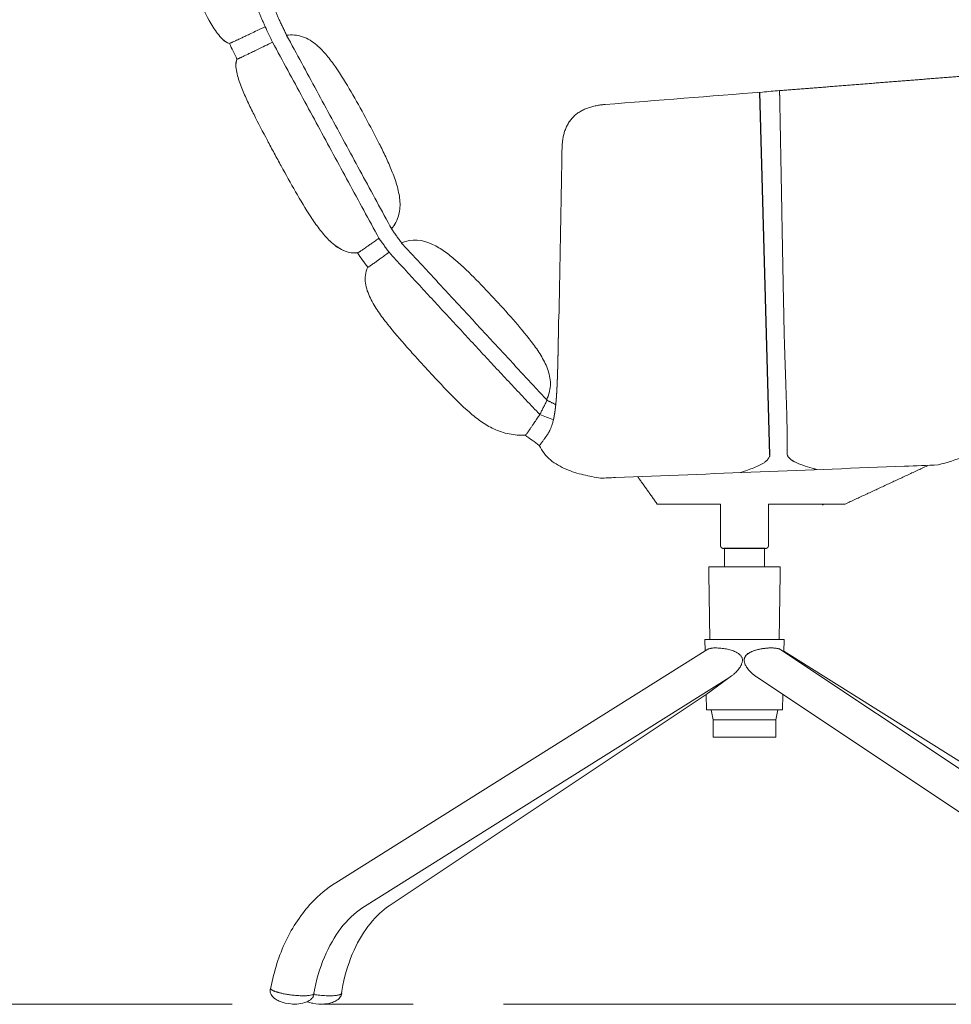
# Model space of a CAD drawing. Units: metres. Extents: x 695 to 2240, y -463 to 1013.
# Drawn here: x 1243 to 1309, y -343 to -274 of the extents above; entities that cross this region are included whole.
import ezdxf

# ---------------------------------------------------------------- set-up
doc = ezdxf.new("R2010")
doc.units = ezdxf.units.M
doc.linetypes.add('CENTER', pattern=[50.8, 31.75, -6.35, 6.35, -6.35])
doc.layers.add('Eksen_Addo', color=1, linetype='CENTER', lineweight=5)

# ---------------------------------------------------------------- blocks, each defined once
blk = doc.blocks.new('JOE LOUNGE FLAT BASE - HIGH BACK WITH BACK AND SEAT WINGS LEFT')
for p, q in [((1295.804, -304.122, -0.028), (1295.09, -278.666, -0.028)), ((1295.459, -310.691), (1292.574, -310.691))]:
    blk.add_line(p, q)
at = {"color": 0, "linetype": 'Continuous', "lineweight": 0, "extrusion": (0, 1, 0)}
for p, q in [((1292.324, -307.561), (1292.324, -310.441)), ((1295.709, -307.561), (1295.709, -310.441)), ((1292.616, -310.691), (1292.616, -311.961)), ((1295.416, -310.691), (1295.416, -311.961)), ((1291.506, -311.961), (1291.506, -312.461)), ((1296.526, -311.961), (1296.526, -312.461)), ((1291.574, -317.061), (1291.506, -312.461)), ((1296.526, -312.461), (1296.458, -317.061)), ((1291.254, -317.878), (1291.236, -317.061)), ((1296.796, -317.061), (1296.778, -317.924)), ((1291.453, -317.754), (1265.331, -334.136)), ((1296.577, -317.791), (1321.145, -334.17)), ((1296.779, -317.878), (1322.702, -334.136)), ((1292.919, -319.752), (1267.34, -335.795)), ((1292.919, -319.752), (1291.318, -320.924)), ((1294.868, -319.693), (1318.968, -335.761)), ((1291.318, -320.924), (1269.064, -335.761)), ((1291.341, -322.011), (1291.318, -320.924)), ((1296.714, -320.924), (1296.691, -322.011)), ((1291.826, -322.711), (1291.669, -322.011)), ((1296.364, -322.011), (1296.206, -322.711)), ((1291.826, -322.711), (1291.826, -323.911)), ((1296.206, -322.711), (1296.206, -323.911)), ((1260.75, -341.531), (1260.728, -341.626)), ((1263.811, -341.91), (1263.789, -342.006)), ((1265.742, -341.894), (1265.721, -341.989))]:
    blk.add_line(p, q, dxfattribs=at)
at = {"color": 0, "linetype": 'Continuous', "lineweight": 0}
for points, degree in [([(1261.361, -273.596, -0.028), (1260.586, -271.772, -0.028), (1259.81, -269.947, -0.028), (1259.035, -268.123, -0.028), (1258.26, -266.298, -0.028), (1257.485, -264.474, -0.028), (1256.71, -262.65, -0.028), (1255.934, -260.825, -0.028), (1255.159, -259.001, -0.028)], 8), ([(1254.092, -259.276, -0.028), (1254.923, -261.257, -0.028), (1255.699, -263.084, -0.028), (1256.475, -264.91, -0.028), (1257.251, -266.737, -0.028), (1258.028, -268.563, -0.028), (1258.804, -270.389, -0.028), (1259.58, -272.216, -0.028), (1260.369, -274.07, -0.028)], 8), ([(1260.369, -274.07, -0.028), (1259.131, -274.66, -0.028), (1258.511, -274.955, -0.028), (1258.198, -275.103, -0.028), (1258.038, -275.177, -0.028), (1257.952, -275.214, -0.028), (1257.903, -275.232, -0.028), (1257.873, -275.241, -0.028), (1257.862, -275.242, -0.028)], 8), ([(1260.369, -274.07, -0.028), (1260.543, -274.432, -0.028), (1260.718, -274.795, -0.028), (1260.893, -275.157, -0.028)], 3), ([(1260.369, -274.07, -0.028), (1260.543, -274.432, -0.028), (1260.718, -274.795, -0.028), (1260.893, -275.157, -0.028)], 3), ([(1261.881, -274.676, -0.028), (1261.361, -273.596, -0.028)], 1), ([(1261.881, -274.676, -0.028), (1261.361, -273.596, -0.028)], 1), ([(1257.394, -274.96, -0.028), (1257.253, -274.829, -0.028), (1257.128, -274.678, -0.028), (1257.032, -274.551, -0.028)], 3), ([(1257.394, -274.96, -0.028), (1257.253, -274.829, -0.028), (1257.128, -274.678, -0.028), (1257.032, -274.551, -0.028)], 3), ([(1257.862, -275.242, -0.028), (1257.686, -275.197, -0.028), (1257.525, -275.08, -0.028), (1257.394, -274.96, -0.028)], 3), ([(1257.862, -275.242, -0.028), (1257.686, -275.197, -0.028), (1257.525, -275.08, -0.028), (1257.394, -274.96, -0.028)], 3), ([(1257.862, -275.242, -0.028), (1257.695, -275.199, -0.028), (1257.536, -275.09, -0.028), (1257.394, -274.96, -0.028)], 3), ([(1257.862, -275.242, -0.028), (1257.686, -275.197, -0.028), (1257.525, -275.08, -0.028), (1257.394, -274.96, -0.028)], 3), ([(1257.862, -275.242, -0.028), (1257.686, -275.197, -0.028), (1257.525, -275.08, -0.028), (1257.394, -274.96, -0.028)], 3), ([(1257.862, -275.242, -0.028), (1257.695, -275.199, -0.028), (1257.536, -275.09, -0.028), (1257.394, -274.96, -0.028)], 3), ([(1258.394, -276.344, -0.028), (1258.216, -275.977, -0.028), (1258.039, -275.609, -0.028), (1257.862, -275.242, -0.028)], 3), ([(1260.893, -275.157, -0.028), (1259.669, -275.75, -0.028), (1259.05, -276.049, -0.028), (1258.736, -276.2, -0.028), (1258.573, -276.276, -0.028), (1258.486, -276.315, -0.028), (1258.436, -276.334, -0.028), (1258.406, -276.344, -0.028), (1258.394, -276.344, -0.028)], 8), ([(1258.404, -277.385, -0.028), (1258.33, -277.082, -0.028), (1258.256, -276.648, -0.028), (1258.394, -276.344, -0.028)], 3), ([(1258.404, -277.385, -0.028), (1258.33, -277.082, -0.028), (1258.256, -276.648, -0.028), (1258.394, -276.344, -0.028)], 3), ([(1258.404, -277.385, -0.028), (1258.33, -277.082, -0.028), (1258.256, -276.648, -0.028), (1258.394, -276.344, -0.028)], 3), ([(1258.404, -277.385, -0.028), (1258.33, -277.082, -0.028), (1258.256, -276.648, -0.028), (1258.394, -276.344, -0.028)], 3), ([(1309.451, -277.53, -0.028), (1307.829, -277.658, -0.028), (1306.207, -277.786, -0.028), (1304.585, -277.915, -0.028), (1302.962, -278.043, -0.028), (1301.34, -278.171, -0.028), (1299.718, -278.3, -0.028), (1298.096, -278.428, -0.028), (1296.474, -278.556, -0.028)], 8), ([(1295.278, -278.651, -0.028), (1291.597, -278.942, -0.028), (1287.915, -279.234, -0.028), (1284.234, -279.525, -0.028)], 3), ([(1296.474, -278.556, -0.028), (1296.076, -278.588, -0.028), (1295.677, -278.619, -0.028), (1295.278, -278.651, -0.028)], 3), ([(1296.474, -278.556, -0.028), (1296.076, -278.588, -0.028), (1295.677, -278.619, -0.028), (1295.278, -278.651, -0.028)], 3), ([(1284.234, -279.525, -0.028), (1284.234, -279.525, -0.028), (1284.234, -279.525, -0.028), (1284.234, -279.525, -0.028), (1284.234, -279.525, -0.028), (1284.234, -279.524, -0.028), (1284.234, -279.524, -0.028), (1284.234, -279.524, -0.028), (1284.234, -279.524, -0.028)], 8), ([(1260.527, -282.049, -0.028), (1260.217, -281.466, -0.028), (1259.885, -280.83, -0.028), (1259.59, -280.24, -0.028)], 3), ([(1269.952, -289.253, -0.028), (1269.259, -288.285, -0.028)], 1), ([(1269.952, -289.253, -0.028), (1269.259, -288.285, -0.028)], 1), ([(1266.846, -289.94, -0.028), (1266.027, -290.016, -0.028), (1265.362, -289.557, -0.028), (1264.825, -289.015, -0.028)], 3), ([(1266.846, -289.94, -0.028), (1266.027, -290.016, -0.028), (1265.362, -289.557, -0.028), (1264.825, -289.015, -0.028)], 3), ([(1268.361, -288.915, -0.028), (1267.629, -289.427, -0.028), (1267.259, -289.685, -0.028), (1267.07, -289.815, -0.028), (1266.97, -289.881, -0.028), (1266.915, -289.914, -0.028), (1266.881, -289.931, -0.028), (1266.858, -289.94, -0.028), (1266.846, -289.94, -0.028)], 8), ([(1268.361, -288.915, -0.028), (1269.066, -289.9, -0.028)], 1), ([(1268.361, -288.915, -0.028), (1269.066, -289.9, -0.028)], 1), ([(1267.57, -290.95, -0.028), (1267.329, -290.614, -0.028), (1267.087, -290.277, -0.028), (1266.846, -289.94, -0.028)], 3), ([(1267.57, -290.95, -0.028), (1267.329, -290.614, -0.028), (1267.087, -290.277, -0.028), (1266.846, -289.94, -0.028)], 3), ([(1269.066, -289.9, -0.028), (1268.337, -290.429, -0.028), (1267.972, -290.694, -0.028), (1267.787, -290.826, -0.028), (1267.69, -290.893, -0.028), (1267.637, -290.926, -0.028), (1267.604, -290.942, -0.028), (1267.581, -290.95, -0.028), (1267.57, -290.95, -0.028)], 8), ([(1269.066, -289.9, -0.028), (1269.385, -290.247, -0.028), (1270.023, -290.94, -0.028), (1270.982, -291.979, -0.028), (1271.94, -293.016, -0.028), (1272.9, -294.054, -0.028), (1273.859, -295.091, -0.028), (1274.819, -296.128, -0.028), (1275.779, -297.165, -0.028), (1276.74, -298.199, -0.028), (1277.704, -299.233, -0.028), (1278.674, -300.261, -0.028), (1279.324, -300.941, -0.028), (1279.651, -301.279, -0.028)], 3), ([(1296.784, -294.814, -0.028), (1296.839, -297.535, -0.028), (1296.966, -300.236, -0.028), (1297.035, -302.292, -0.028), (1297.02, -303.423, -0.028), (1297.008, -304.076, -0.028)], 5), ([(1279.651, -301.279, -0.028), (1280.157, -300.282, -0.028)], 1), ([(1280.769, -300.587, -0.028), (1280.157, -300.282, -0.028)], 1), ([(1280.769, -300.587, -0.028), (1280.157, -300.282, -0.028)], 1), ([(1279.651, -301.279, -0.028), (1279.969, -301.401, -0.028), (1280.288, -301.523, -0.028), (1280.606, -301.645, -0.028)], 3), ([(1279.651, -301.279, -0.028), (1279.969, -301.401, -0.028), (1280.288, -301.523, -0.028), (1280.606, -301.645, -0.028)], 3), ([(1278.801, -302.534, -0.028), (1278.746, -302.611, -0.028), (1278.709, -302.66, -0.028), (1278.683, -302.691, -0.028), (1278.665, -302.711, -0.028), (1278.65, -302.723, -0.028), (1278.639, -302.73, -0.028), (1278.63, -302.734, -0.028), (1278.624, -302.734, -0.028)], 8), ([(1279.615, -303.444, -0.028), (1279.284, -303.207, -0.028), (1278.954, -302.971, -0.028), (1278.624, -302.734, -0.028)], 3), ([(1279.615, -303.444, -0.028), (1279.284, -303.207, -0.028), (1278.954, -302.971, -0.028), (1278.624, -302.734, -0.028)], 3), ([(1309.467, -304.224, -0.028), (1308.86, -304.459, -0.028), (1308.242, -304.651, -0.028), (1307.612, -304.813, -0.028)], 3), ([(1305.256, -304.906, -0.028), (1298.488, -305.172, -0.028), (1291.72, -305.439, -0.028), (1284.952, -305.705, -0.028)], 3), ([(1306.854, -304.879), (1301.08, -307.561)], 1), ([(1307.612, -304.813, -0.028), (1306.827, -304.844, -0.028), (1306.041, -304.875, -0.028), (1305.256, -304.906, -0.028)], 3), ([(1307.612, -304.813, -0.028), (1306.827, -304.844, -0.028), (1306.041, -304.875, -0.028), (1305.256, -304.906, -0.028)], 3), ([(1284.952, -305.705, -0.028), (1284.604, -305.719, -0.028), (1284.256, -305.733, -0.028), (1283.908, -305.746, -0.028)], 3), ([(1284.952, -305.705, -0.028), (1284.604, -305.719, -0.028), (1284.256, -305.733, -0.028), (1283.908, -305.746, -0.028)], 3), ([(1286.523, -305.652), (1287.859, -307.516)], 1), ([(1287.859, -307.561), (1287.859, -307.516)], 1), ([(1292.324, -307.561), (1287.859, -307.561)], 1), ([(1301.053, -307.561), (1295.709, -307.561)], 1), ([(1299.472, -307.614, -0.028), (1299.491, -307.614, -0.028)], 1), ([(1299.528, -307.587, -0.028), (1299.516, -307.605, -0.028), (1299.504, -307.614, -0.028), (1299.491, -307.614, -0.028)], 3), ([(1301.053, -307.561), (1301.08, -307.561)], 1), ([(1260.772, -341.538), (1260.775, -341.521), (1260.778, -341.504), (1260.781, -341.486)], 3), ([(1263.798, -341.854), (1263.795, -341.87), (1263.792, -341.886), (1263.789, -341.902)], 3)]:
    blk.add_open_spline(points, degree=degree, dxfattribs=at)
for points, degree, knots in [([(1257.032, -274.551, -0.028), (1256.822, -274.274, -0.028), (1256.621, -273.945, -0.028), (1256.124, -273.065, -0.028), (1255.794, -272.381, -0.028), (1255.515, -271.78, -0.028)], 3, [10.895317, 10.895317, 10.895317, 10.895317, 21.566148, 21.566148, 41.909833, 41.909833, 41.909833, 41.909833]), ([(1261.878, -274.668, -0.028), (1262.257, -274.617, -0.028), (1262.626, -274.648, -0.028), (1263.364, -274.9, -0.028), (1263.698, -275.115, -0.028), (1264.252, -275.585, -0.028), (1264.488, -275.834, -0.028), (1264.917, -276.345, -0.028), (1265.121, -276.62, -0.028), (1265.691, -277.44, -0.028), (1266.067, -278.059, -0.028), (1266.74, -279.215, -0.028), (1267.097, -279.858, -0.028), (1267.735, -281.035, -0.028), (1268.077, -281.681, -0.028), (1268.531, -282.583, -0.028), (1268.685, -282.897, -0.028), (1268.975, -283.516, -0.028), (1269.117, -283.836, -0.028), (1269.383, -284.49, -0.028), (1269.512, -284.841, -0.028), (1269.711, -285.525, -0.028), (1269.79, -285.877, -0.028), (1269.854, -286.571, -0.028), (1269.842, -286.92, -0.028), (1269.707, -287.449, -0.028), (1269.636, -287.632, -0.028), (1269.456, -287.963, -0.028), (1269.353, -288.109, -0.028), (1269.237, -288.244, -0.028)], 3, [0.54164, 0.54164, 0.54164, 0.54164, 12.169168, 12.169168, 24.097567, 24.097567, 34.252291, 34.252291, 44.405496, 44.405496, 64.675336, 64.675336, 85.141316, 85.141316, 105.493387, 105.493387, 115.909326, 115.909326, 126.330857, 126.330857, 137.395703, 137.395703, 148.030815, 148.030815, 158.580967, 158.580967, 164.557418, 164.557418, 169.978265, 169.978265, 169.978265, 169.978265]), ([(1269.259, -288.285, -0.028), (1268.907, -287.637, -0.028), (1268.205, -286.341, -0.028), (1267.151, -284.396, -0.028), (1266.097, -282.452, -0.028), (1265.043, -280.508, -0.028), (1263.989, -278.564, -0.028), (1262.935, -276.62, -0.028), (1262.233, -275.324, -0.028), (1261.881, -274.676, -0.028)], 3, [0, 0, 0, 0, 22.121004, 44.242014, 66.363023, 88.484033, 110.605042, 132.726052, 154.847062, 154.847062, 154.847062, 154.847062]), ([(1260.893, -275.157, -0.028), (1261.248, -275.812, -0.028), (1261.958, -277.123, -0.028), (1263.024, -279.089, -0.028), (1264.09, -281.055, -0.028), (1265.157, -283.022, -0.028), (1266.222, -284.985, -0.028), (1267.291, -286.953, -0.028), (1268.004, -288.262, -0.028), (1268.361, -288.915, -0.028)], 3, [0, 0, 0, 0, 0.142857, 0.285714, 0.428571, 0.571429, 0.714286, 0.857143, 1, 1, 1, 1]), ([(1258.404, -277.385, -0.028), (1258.364, -277.221, -0.028), (1258.331, -277.046, -0.028), (1258.309, -276.702, -0.028), (1258.319, -276.508, -0.028), (1258.394, -276.344, -0.028)], 3, [156.832955, 156.832955, 156.832955, 156.832955, 161.963431, 161.963431, 167.309763, 167.309763, 167.309763, 167.309763]), ([(1258.404, -277.385, -0.028), (1258.364, -277.221, -0.028), (1258.331, -277.046, -0.028), (1258.309, -276.702, -0.028), (1258.319, -276.508, -0.028), (1258.394, -276.344, -0.028)], 3, [156.832955, 156.832955, 156.832955, 156.832955, 161.963431, 161.963431, 167.309763, 167.309763, 167.309763, 167.309763]), ([(1259.59, -280.24, -0.028), (1259.439, -279.936, -0.028), (1259.286, -279.622, -0.028), (1259, -279.008, -0.028), (1258.857, -278.685, -0.028), (1258.609, -278.06, -0.028), (1258.484, -277.711, -0.028), (1258.404, -277.385, -0.028)], 3, [125.902172, 125.902172, 125.902172, 125.902172, 136.27363, 136.27363, 146.587807, 146.587807, 156.832955, 156.832955, 156.832955, 156.832955]), ([(1296.478, -278.556, -0.028), (1296.479, -278.602, -0.028), (1296.48, -278.648, -0.028), (1296.481, -278.694, -0.028), (1296.481, -278.74, -0.028), (1296.482, -278.785, -0.028), (1296.483, -278.831, -0.028), (1296.484, -278.877, -0.028), (1296.485, -278.923, -0.028), (1296.485, -278.923, -0.028), (1296.485, -278.923, -0.028), (1296.485, -278.923, -0.028), (1296.485, -278.923, -0.028), (1296.485, -278.923, -0.028), (1296.485, -278.923, -0.028), (1296.485, -278.923, -0.028), (1296.485, -278.923, -0.028), (1296.522, -280.917, -0.028), (1296.559, -282.91, -0.028), (1296.596, -284.903, -0.028), (1296.633, -286.897, -0.028), (1296.67, -288.89, -0.028), (1296.707, -290.884, -0.028), (1296.744, -292.863, -0.028), (1296.784, -294.814, -0.028)], 8, [-0.023008, -0.023008, -0.023008, -0.023008, -0.023008, -0.023008, -0.023008, -0.023008, -0.023008, 0, 0, 0, 0, 0, 0, 0, 0, 0, 0, 0, 0, 0, 0, 0, 0, 1, 1, 1, 1, 1, 1, 1, 1, 1]), ([(1284.234, -279.524, -0.028), (1284.234, -279.524, -0.028), (1284.234, -279.524, -0.028), (1284.234, -279.524, -0.028), (1284.206, -279.526, -0.028), (1284.179, -279.529, -0.028), (1284.125, -279.534, -0.028), (1284.099, -279.537, -0.028), (1284.045, -279.542, -0.028), (1284.019, -279.545, -0.028), (1283.966, -279.552, -0.028), (1283.939, -279.555, -0.028), (1283.861, -279.566, -0.028), (1283.809, -279.574, -0.028), (1283.706, -279.591, -0.028), (1283.654, -279.6, -0.028), (1283.552, -279.62, -0.028), (1283.501, -279.631, -0.028), (1283.398, -279.656, -0.028), (1283.347, -279.668, -0.028), (1283.247, -279.696, -0.028), (1283.197, -279.711, -0.028), (1283.099, -279.742, -0.028), (1283.051, -279.758, -0.028), (1282.955, -279.794, -0.028), (1282.907, -279.812, -0.028), (1282.813, -279.852, -0.028), (1282.766, -279.873, -0.028), (1282.628, -279.939, -0.028), (1282.54, -279.987, -0.028), (1282.412, -280.066, -0.028), (1282.37, -280.094, -0.028), (1282.288, -280.151, -0.028), (1282.248, -280.181, -0.028), (1282.17, -280.243, -0.028), (1282.132, -280.275, -0.028), (1282.058, -280.341, -0.028), (1282.022, -280.376, -0.028), (1281.953, -280.446, -0.028), (1281.92, -280.483, -0.028), (1281.855, -280.557, -0.028), (1281.824, -280.596, -0.028), (1281.765, -280.674, -0.028), (1281.736, -280.714, -0.028), (1281.682, -280.795, -0.028), (1281.656, -280.837, -0.028), (1281.606, -280.922, -0.028), (1281.582, -280.965, -0.028), (1281.538, -281.052, -0.028), (1281.517, -281.097, -0.028), (1281.477, -281.187, -0.028), (1281.458, -281.233, -0.028), (1281.423, -281.325, -0.028), (1281.406, -281.372, -0.028), (1281.361, -281.512, -0.028), (1281.335, -281.607, -0.028), (1281.302, -281.753, -0.028), (1281.292, -281.802, -0.028), (1281.273, -281.902, -0.028), (1281.265, -281.951, -0.028), (1281.25, -282.05, -0.028), (1281.244, -282.099, -0.028), (1281.233, -282.198, -0.028), (1281.229, -282.247, -0.028), (1281.223, -282.323, -0.028), (1281.221, -282.349, -0.028), (1281.218, -282.4, -0.028), (1281.216, -282.425, -0.028), (1281.214, -282.469, -0.028), (1281.213, -282.488, -0.028), (1281.212, -282.507, -0.028)], 3, [-1, -1, -1, -1, -0.9999994, -0.9999994, -0.9999994, -0.984408, -0.984408, -0.968816, -0.968816, -0.9532241, -0.9532241, -0.9376321, -0.9376321, -0.9064481, -0.9064481, -0.8752641, -0.8752641, -0.8440184, -0.8440184, -0.8127728, -0.8127728, -0.7815271, -0.7815271, -0.7502814, -0.7502814, -0.7189898, -0.7189898, -0.6876982, -0.6876982, -0.6251151, -0.6251151, -0.5938576, -0.5938576, -0.5626001, -0.5626001, -0.5313427, -0.5313427, -0.5000852, -0.5000852, -0.4688334, -0.4688334, -0.4375815, -0.4375815, -0.4063296, -0.4063296, -0.3750778, -0.3750778, -0.3438045, -0.3438045, -0.3125312, -0.3125312, -0.2812579, -0.2812579, -0.2499846, -0.2499846, -0.1874429, -0.1874429, -0.1561721, -0.1561721, -0.1249013, -0.1249013, -0.093676, -0.093676, -0.0624506, -0.0624506, -0.046838, -0.046838, -0.0312253, -0.0312253, -0.019572, -0.019572, -0.019572, -0.019572]), ([(1261.494, -283.842, -0.028), (1261.331, -283.545, -0.028), (1261.169, -283.246, -0.028), (1260.846, -282.648, -0.028), (1260.686, -282.349, -0.028), (1260.527, -282.049, -0.028)], 3, [84.964969, 84.964969, 84.964969, 84.964969, 95.344938, 95.344938, 105.724437, 105.724437, 105.724437, 105.724437]), ([(1281.212, -282.507, -0.028), (1281.212, -282.514, -0.028), (1281.212, -282.52, -0.028), (1281.211, -282.552, -0.028), (1281.21, -282.578, -0.028), (1281.209, -282.604, -0.028)], 3, [-0.01957202, -0.01957202, -0.01957202, -0.01957202, -0.01561266, -0.01561266, 0, 0, 0, 0]), ([(1281.212, -282.507, -0.028), (1281.212, -282.514, -0.028), (1281.212, -282.52, -0.028), (1281.211, -282.552, -0.028), (1281.21, -282.578, -0.028), (1281.209, -282.604, -0.028)], 3, [-0.01957201, -0.01957201, -0.01957201, -0.01957201, -0.01561266, -0.01561266, 0, 0, 0, 0]), ([(1281.209, -282.604, -0.028), (1281.201, -283.045, -0.028), (1281.192, -283.557, -0.028), (1281.174, -284.582, -0.028), (1281.165, -285.094, -0.028), (1281.149, -286.024, -0.028), (1281.14, -286.512, -0.028), (1281.122, -287.489, -0.028), (1281.113, -287.977, -0.028), (1281.096, -288.954, -0.028), (1281.087, -289.443, -0.028), (1281.069, -290.419, -0.028), (1281.06, -290.907, -0.028), (1281.043, -291.882, -0.028), (1281.034, -292.37, -0.028), (1281.02, -293.1, -0.028), (1281.016, -293.343, -0.028), (1281.007, -293.829, -0.028), (1281.002, -294.071, -0.028), (1280.97, -294.712, -0.028)], 3, [-1, -1, -1, -1, -0.884317, -0.884317, -0.768622, -0.768622, -0.640519, -0.640519, -0.512415, -0.512415, -0.384312, -0.384312, -0.256208, -0.256208, -0.128104, -0.128104, -0.064052, -0.064052, 0, 0, 0, 0]), ([(1263.577, -287.412, -0.028), (1263.209, -286.854, -0.028), (1262.839, -286.232, -0.028), (1262.171, -285.07, -0.028), (1261.817, -284.432, -0.028), (1261.494, -283.842, -0.028)], 3, [43.989578, 43.989578, 43.989578, 43.989578, 64.405713, 64.405713, 84.964969, 84.964969, 84.964969, 84.964969]), ([(1264.825, -289.015, -0.028), (1264.589, -288.777, -0.028), (1264.366, -288.51, -0.028), (1263.959, -287.976, -0.028), (1263.762, -287.692, -0.028), (1263.577, -287.412, -0.028)], 3, [23.471205, 23.471205, 23.471205, 23.471205, 33.718219, 33.718219, 43.989578, 43.989578, 43.989578, 43.989578]), ([(1266.846, -289.94, -0.028), (1266.45, -289.977, -0.028), (1266.081, -289.891, -0.028), (1265.393, -289.535, -0.028), (1265.09, -289.283, -0.028), (1264.825, -289.015, -0.028)], 3, [0, 0, 0, 0, 11.985069, 11.985069, 23.471205, 23.471205, 23.471205, 23.471205]), ([(1266.846, -289.94, -0.028), (1266.45, -289.977, -0.028), (1266.081, -289.891, -0.028), (1265.393, -289.535, -0.028), (1265.09, -289.283, -0.028), (1264.825, -289.015, -0.028)], 3, [0, 0, 0, 0, 11.985069, 11.985069, 23.471205, 23.471205, 23.471205, 23.471205]), ([(1266.846, -289.94, -0.028), (1266.45, -289.977, -0.028), (1266.081, -289.891, -0.028), (1265.393, -289.535, -0.028), (1265.09, -289.283, -0.028), (1264.825, -289.015, -0.028)], 3, [0, 0, 0, 0, 11.985069, 11.985069, 23.471205, 23.471205, 23.471205, 23.471205]), ([(1266.846, -289.94, -0.028), (1266.45, -289.977, -0.028), (1266.081, -289.891, -0.028), (1265.393, -289.535, -0.028), (1265.09, -289.283, -0.028), (1264.825, -289.015, -0.028)], 3, [0, 0, 0, 0, 11.985069, 11.985069, 23.471205, 23.471205, 23.471205, 23.471205]), ([(1269.939, -289.234, -0.028), (1270.687, -288.922, -0.028), (1271.401, -289.005, -0.028), (1272.418, -289.483, -0.028), (1272.701, -289.658, -0.028), (1273.232, -290.032, -0.028), (1273.491, -290.241, -0.028), (1274.23, -290.874, -0.028), (1274.735, -291.367, -0.028), (1275.649, -292.295, -0.028), (1276.142, -292.816, -0.028), (1277.028, -293.774, -0.028), (1277.507, -294.302, -0.028), (1278.361, -295.285, -0.028), (1278.816, -295.831, -0.028), (1279.407, -296.638, -0.028), (1279.607, -296.934, -0.028), (1279.958, -297.535, -0.028), (1280.117, -297.857, -0.028), (1280.287, -298.362, -0.028), (1280.334, -298.54, -0.028), (1280.39, -298.896, -0.028), (1280.401, -299.072, -0.028), (1280.383, -299.426, -0.028), (1280.355, -299.599, -0.028), (1280.26, -299.933, -0.028), (1280.197, -300.091, -0.028), (1280.12, -300.242, -0.028)], 3, [0.474742, 0.474742, 0.474742, 0.474742, 24.697926, 24.697926, 34.571326, 34.571326, 44.439058, 44.439058, 64.156224, 64.156224, 84.077808, 84.077808, 103.881026, 103.881026, 123.716983, 123.716983, 134.286506, 134.286506, 144.868366, 144.868366, 150.43944, 150.43944, 155.803027, 155.803027, 161.16483, 161.16483, 166.327383, 166.327383, 166.327383, 166.327383]), ([(1280.157, -300.282, -0.028), (1279.847, -299.948, -0.028), (1279.229, -299.279, -0.028), (1278.301, -298.277, -0.028), (1277.374, -297.274, -0.028), (1276.446, -296.271, -0.028), (1275.518, -295.269, -0.028), (1274.59, -294.266, -0.028), (1273.663, -293.263, -0.028), (1272.735, -292.261, -0.028), (1271.807, -291.258, -0.028), (1270.88, -290.255, -0.028), (1270.261, -289.587, -0.028), (1269.952, -289.253, -0.028)], 3, [0, 0, 0, 0, 13.660411, 27.320826, 40.981241, 54.641655, 68.30207, 81.962484, 95.622899, 109.283314, 122.943728, 136.604143, 150.264554, 150.264554, 150.264554, 150.264554]), ([(1278.624, -302.734, -0.028), (1278.245, -302.742, -0.028), (1277.869, -302.716, -0.028), (1277.122, -302.572, -0.028), (1276.768, -302.456, -0.028), (1276.107, -302.149, -0.028), (1275.81, -301.97, -0.028), (1275.243, -301.573, -0.028), (1274.97, -301.353, -0.028), (1274.199, -300.682, -0.028), (1273.668, -300.15, -0.028), (1272.951, -299.408, -0.028), (1272.707, -299.151, -0.028), (1272.222, -298.634, -0.028), (1271.981, -298.374, -0.028), (1271.503, -297.855, -0.028), (1271.265, -297.595, -0.028), (1270.793, -297.074, -0.028), (1270.558, -296.812, -0.028), (1269.872, -296.038, -0.028), (1269.384, -295.473, -0.028), (1268.739, -294.654, -0.028), (1268.516, -294.357, -0.028), (1268.113, -293.762, -0.028), (1267.917, -293.443, -0.028), (1267.677, -292.949, -0.028), (1267.603, -292.772, -0.028), (1267.485, -292.418, -0.028), (1267.441, -292.239, -0.028), (1267.392, -291.875, -0.028), (1267.389, -291.693, -0.028), (1267.436, -291.316, -0.028), (1267.489, -291.129, -0.028), (1267.57, -290.95, -0.028)], 3, [0, 0, 0, 0, 11.461658, 11.461658, 23.001609, 23.001609, 33.5143, 33.5143, 43.949849, 43.949849, 64.479899, 64.479899, 75.217742, 75.217742, 85.956163, 85.956163, 96.620447, 96.620447, 107.283111, 107.283111, 127.974971, 127.974971, 138.876509, 138.876509, 149.748383, 149.748383, 155.485029, 155.485029, 161.030791, 161.030791, 166.565504, 166.565504, 172.494124, 172.494124, 172.494124, 172.494124]), ([(1280.97, -294.712, -0.028), (1280.968, -294.828, -0.028), (1280.966, -294.942, -0.028), (1280.964, -295.055, -0.028), (1280.96, -295.279, -0.028), (1280.956, -295.497, -0.028), (1280.954, -295.604, -0.028), (1280.951, -295.817, -0.028), (1280.947, -296.024, -0.028), (1280.945, -296.126, -0.028), (1280.941, -296.327, -0.028), (1280.938, -296.523, -0.028), (1280.936, -296.62, -0.028), (1280.932, -296.811, -0.028), (1280.929, -296.997, -0.028), (1280.927, -297.088, -0.028), (1280.923, -297.269, -0.028), (1280.919, -297.444, -0.028), (1280.917, -297.53, -0.028), (1280.913, -297.7, -0.028), (1280.909, -297.865, -0.028), (1280.906, -297.947, -0.028), (1280.902, -298.107, -0.028), (1280.898, -298.262, -0.028), (1280.895, -298.339, -0.028), (1280.891, -298.49, -0.028), (1280.886, -298.635, -0.028), (1280.883, -298.707, -0.028), (1280.878, -298.848, -0.028), (1280.872, -298.985, -0.028), (1280.87, -299.052, -0.028), (1280.864, -299.185, -0.028), (1280.858, -299.313, -0.028), (1280.855, -299.375, -0.028), (1280.849, -299.499, -0.028), (1280.842, -299.619, -0.028), (1280.839, -299.677, -0.028), (1280.832, -299.793, -0.028), (1280.825, -299.904, -0.028), (1280.821, -299.958, -0.028), (1280.814, -300.066, -0.028), (1280.806, -300.169, -0.028), (1280.802, -300.22, -0.028), (1280.794, -300.32, -0.028), (1280.785, -300.416, -0.028), (1280.781, -300.463, -0.028), (1280.772, -300.556, -0.028), (1280.763, -300.645, -0.028), (1280.758, -300.689, -0.028), (1280.749, -300.775, -0.028), (1280.739, -300.857, -0.028), (1280.734, -300.898, -0.028), (1280.724, -300.977, -0.028), (1280.713, -301.054, -0.028), (1280.708, -301.091, -0.028), (1280.697, -301.164, -0.028), (1280.686, -301.235, -0.028), (1280.68, -301.27, -0.028), (1280.668, -301.337, -0.028), (1280.657, -301.402, -0.028), (1280.65, -301.434, -0.028), (1280.638, -301.497, -0.028), (1280.626, -301.557, -0.028), (1280.619, -301.586, -0.028), (1280.613, -301.616, -0.028), (1280.606, -301.644, -0.028), (1280.606, -301.645, -0.028), (1280.606, -301.645, -0.028), (1280.606, -301.645, -0.028)], 5, [0, 0, 0, 0, 0, 0, 3.635581, 3.635581, 3.635581, 7.271164, 7.271164, 7.271164, 10.906746, 10.906746, 10.906746, 14.542328, 14.542328, 14.542328, 18.17791, 18.17791, 18.17791, 21.813492, 21.813492, 21.813492, 25.449074, 25.449074, 25.449074, 29.084657, 29.084657, 29.084657, 32.720239, 32.720239, 32.720239, 36.355821, 36.355821, 36.355821, 39.991403, 39.991403, 39.991403, 43.626985, 43.626985, 43.626985, 47.262568, 47.262568, 47.262568, 50.89815, 50.89815, 50.89815, 54.533732, 54.533732, 54.533732, 58.169314, 58.169314, 58.169314, 61.804896, 61.804896, 61.804896, 65.440479, 65.440479, 65.440479, 69.076061, 69.076061, 69.076061, 72.711643, 72.711643, 72.711643, 76.347225, 76.347225, 76.347225, 76.398405, 76.398405, 76.398405, 76.398405, 76.398405, 76.398405]), ([(1279.651, -301.279, -0.028), (1279.614, -301.333, -0.028), (1279.578, -301.387, -0.028), (1279.508, -301.492, -0.028), (1279.474, -301.543, -0.028), (1279.407, -301.642, -0.028), (1279.375, -301.69, -0.028), (1279.313, -301.782, -0.028), (1279.284, -301.825, -0.028), (1279.229, -301.907, -0.028), (1279.203, -301.945, -0.028), (1279.155, -302.017, -0.028), (1279.133, -302.05, -0.028), (1279.071, -302.141, -0.028), (1279.036, -302.192, -0.028), (1278.977, -302.28, -0.028), (1278.952, -302.316, -0.028), (1278.909, -302.378, -0.028), (1278.891, -302.405, -0.028), (1278.859, -302.451, -0.028), (1278.845, -302.47, -0.028), (1278.821, -302.505, -0.028), (1278.81, -302.52, -0.028), (1278.801, -302.534, -0.028)], 3, [0, 0, 0, 0, 0.0625, 0.0625, 0.125, 0.125, 0.1875, 0.1875, 0.25, 0.25, 0.3125, 0.3125, 0.375, 0.375, 0.5, 0.5, 0.625, 0.625, 0.75, 0.75, 0.875, 0.875, 1, 1, 1, 1]), ([(1280.606, -301.645, -0.028), (1280.583, -301.746, -0.028), (1280.558, -301.839, -0.028), (1280.507, -302.007, -0.028), (1280.481, -302.083, -0.028), (1280.43, -302.219, -0.028), (1280.404, -302.28, -0.028), (1280.354, -302.389, -0.028), (1280.33, -302.438, -0.028), (1280.283, -302.525, -0.028), (1280.26, -302.565, -0.028), (1280.217, -302.637, -0.028), (1280.196, -302.67, -0.028), (1280.138, -302.76, -0.028), (1280.103, -302.811, -0.028), (1280.039, -302.9, -0.028), (1280.011, -302.939, -0.028), (1279.96, -303.008, -0.028), (1279.937, -303.039, -0.028), (1279.897, -303.094, -0.028), (1279.879, -303.118, -0.028), (1279.847, -303.163, -0.028), (1279.833, -303.182, -0.028), (1279.82, -303.2, -0.028)], 3, [0, 0, 0, 0, 0.0625, 0.0625, 0.125, 0.125, 0.1875, 0.1875, 0.25, 0.25, 0.3125, 0.3125, 0.375, 0.375, 0.5, 0.5, 0.625, 0.625, 0.75, 0.75, 0.875, 0.875, 1, 1, 1, 1]), ([(1279.615, -303.444, -0.028), (1279.615, -303.444, -0.028), (1279.616, -303.444, -0.028), (1279.617, -303.444, -0.028), (1279.624, -303.443, -0.028), (1279.636, -303.436, -0.028), (1279.668, -303.404, -0.028), (1279.7, -303.366, -0.028), (1279.745, -303.306, -0.028), (1279.792, -303.241, -0.028), (1279.82, -303.2, -0.028)], 3, [-0.9960497, -0.9960497, -0.9960497, -0.9960497, -0.9757653, -0.9638518, -0.9400399, -0.5592474, -0.3910422, -0.2392157, -0.106399, 0, 0, 0, 0]), ([(1279.615, -303.444, -0.028), (1279.615, -303.444, -0.028), (1279.616, -303.444, -0.028), (1279.617, -303.444, -0.028), (1279.624, -303.443, -0.028), (1279.636, -303.436, -0.028), (1279.668, -303.404, -0.028), (1279.7, -303.366, -0.028), (1279.745, -303.306, -0.028), (1279.792, -303.241, -0.028), (1279.82, -303.2, -0.028)], 3, [-0.9960497, -0.9960497, -0.9960497, -0.9960497, -0.9757653, -0.9638518, -0.9400399, -0.5592474, -0.3910422, -0.2392157, -0.106399, 0, 0, 0, 0]), ([(1283.908, -305.746, -0.028), (1283.511, -305.684, -0.028), (1283.107, -305.607, -0.028), (1282.309, -305.412, -0.028), (1281.897, -305.286, -0.028), (1281.114, -304.956, -0.028), (1280.731, -304.743, -0.028), (1280.235, -304.325, -0.028), (1280.084, -304.171, -0.028), (1279.818, -303.827, -0.028), (1279.706, -303.642, -0.028), (1279.615, -303.444, -0.028)], 3, [0.539121, 0.539121, 0.539121, 0.539121, 12.684501, 12.684501, 25.362501, 25.362501, 38.335699, 38.335699, 44.86666, 44.86666, 51.405422, 51.405422, 51.405422, 51.405422]), ([(1295.804, -304.122, -0.028), (1295.8, -304.148, -0.028), (1295.794, -304.173, -0.028), (1295.777, -304.225, -0.028), (1295.767, -304.251, -0.028), (1295.741, -304.302, -0.028), (1295.726, -304.327, -0.028), (1295.693, -304.377, -0.028), (1295.674, -304.401, -0.028), (1295.633, -304.45, -0.028), (1295.611, -304.474, -0.028), (1295.564, -304.52, -0.028), (1295.539, -304.543, -0.028), (1295.486, -304.588, -0.028), (1295.459, -304.61, -0.028), (1295.401, -304.652, -0.028), (1295.371, -304.673, -0.028), (1295.341, -304.693, -0.028)], 3, [0, 0, 0, 0, 0.125061, 0.125061, 0.250013, 0.250013, 0.375036, 0.375036, 0.500009, 0.500009, 0.625019, 0.625019, 0.749979, 0.749979, 0.874991, 0.874991, 1, 1, 1, 1]), ([(1297.008, -304.076, -0.028), (1297.013, -304.1, -0.028), (1297.021, -304.124, -0.028), (1297.041, -304.171, -0.028), (1297.053, -304.194, -0.028), (1297.082, -304.241, -0.028), (1297.099, -304.264, -0.028), (1297.136, -304.309, -0.028), (1297.157, -304.332, -0.028), (1297.202, -304.377, -0.028), (1297.227, -304.399, -0.028), (1297.281, -304.443, -0.028), (1297.309, -304.464, -0.028), (1297.355, -304.496, -0.028), (1297.371, -304.507, -0.028), (1297.403, -304.528, -0.028), (1297.419, -304.539, -0.028), (1297.445, -304.554, -0.028), (1297.454, -304.56, -0.028), (1297.471, -304.57, -0.028), (1297.48, -304.575, -0.028), (1297.507, -304.59, -0.028), (1297.525, -304.601, -0.028), (1297.544, -304.611, -0.028)], 3, [0, 0, 0, 0, 0.125003, 0.125003, 0.250003, 0.250003, 0.375001, 0.375001, 0.499998, 0.499998, 0.624995, 0.624995, 0.74999, 0.74999, 0.812489, 0.812489, 0.874987, 0.874987, 0.906241, 0.906241, 0.937494, 0.937494, 1, 1, 1, 1]), ([(1299.104, -305.148, -0.028), (1299.073, -305.139, -0.028), (1299.042, -305.129, -0.028), (1299.011, -305.119, -0.028), (1298.929, -305.094, -0.028), (1298.847, -305.068, -0.028), (1298.766, -305.043, -0.028), (1298.321, -304.908, -0.028), (1297.894, -304.798, -0.028), (1297.544, -304.611, -0.028)], 3, [-1.252323, -1.252323, -1.252323, -1.252323, -1.183325, -1.183325, -1.183325, -1, -1, -1, 0, 0, 0, 0]), ([(1295.341, -304.693, -0.028), (1295.229, -304.767, -0.028), (1294.985, -304.896, -0.028), (1294.567, -305.06, -0.028), (1294.261, -305.167, -0.028), (1294.103, -305.223, -0.028), (1293.981, -305.267, -0.028), (1293.855, -305.313, -0.028), (1293.729, -305.36, -0.028)], 3, [0, 0, 0, 0, 0.333333, 0.666667, 1, 1, 1, 1.25959, 1.25959, 1.25959, 1.25959]), ([(1291.453, -317.754), (1291.467, -317.747), (1291.481, -317.74), (1291.525, -317.721), (1291.557, -317.71), (1291.61, -317.697), (1291.629, -317.692), (1291.668, -317.685), (1291.688, -317.681), (1291.752, -317.672), (1291.797, -317.667), (1291.894, -317.661), (1291.946, -317.659), (1292.056, -317.659), (1292.113, -317.661), (1292.201, -317.666), (1292.231, -317.668), (1292.291, -317.672), (1292.322, -317.675), (1292.414, -317.685), (1292.476, -317.692), (1292.601, -317.711), (1292.663, -317.721), (1292.785, -317.745), (1292.845, -317.758), (1292.962, -317.787), (1293.019, -317.802), (1293.129, -317.835), (1293.182, -317.853), (1293.282, -317.89), (1293.329, -317.909), (1293.418, -317.95), (1293.46, -317.971), (1293.537, -318.015), (1293.573, -318.038), (1293.637, -318.085), (1293.666, -318.109), (1293.718, -318.158), (1293.74, -318.182), (1293.78, -318.232), (1293.796, -318.258), (1293.824, -318.309), (1293.835, -318.334), (1293.853, -318.385), (1293.859, -318.411), (1293.866, -318.449), (1293.868, -318.462), (1293.87, -318.487), (1293.871, -318.5), (1293.871, -318.512)], 3, [-0.08717967, -0.08717967, -0.08717967, -0.08717967, -0.08632975, -0.08632975, -0.0847936, -0.0847936, -0.08402553, -0.08402553, -0.08325746, -0.08325746, -0.08172131, -0.08172131, -0.08018516, -0.08018516, -0.07865899, -0.07865899, -0.0778959, -0.0778959, -0.07713282, -0.07713282, -0.07560664, -0.07560664, -0.07408047, -0.07408047, -0.07255659, -0.07255659, -0.0710327, -0.0710327, -0.06950881, -0.06950881, -0.06798493, -0.06798493, -0.06646027, -0.06646027, -0.06493561, -0.06493561, -0.06341096, -0.06341096, -0.0618863, -0.0618863, -0.06036344, -0.06036344, -0.05884057, -0.05884057, -0.05731771, -0.05731771, -0.05655628, -0.05655628, -0.05579484, -0.05579484, -0.05579484, -0.05579484]), ([(1293.994, -318.512), (1293.994, -318.487), (1293.997, -318.462), (1294.005, -318.411), (1294.012, -318.385), (1294.029, -318.334), (1294.04, -318.309), (1294.068, -318.258), (1294.085, -318.233), (1294.114, -318.195), (1294.125, -318.182), (1294.148, -318.158), (1294.16, -318.145), (1294.199, -318.109), (1294.228, -318.085), (1294.293, -318.038), (1294.329, -318.015), (1294.406, -317.971), (1294.448, -317.95), (1294.539, -317.909), (1294.587, -317.89), (1294.689, -317.853), (1294.742, -317.835), (1294.854, -317.802), (1294.913, -317.787), (1295.033, -317.758), (1295.095, -317.745), (1295.221, -317.721), (1295.285, -317.71), (1295.383, -317.697), (1295.415, -317.692), (1295.48, -317.685), (1295.512, -317.681), (1295.608, -317.672), (1295.671, -317.667), (1295.794, -317.661), (1295.854, -317.659), (1295.971, -317.659), (1296.026, -317.661), (1296.105, -317.666), (1296.131, -317.668), (1296.18, -317.672), (1296.204, -317.675), (1296.273, -317.685), (1296.316, -317.692), (1296.393, -317.71), (1296.428, -317.721), (1296.459, -317.732)], 3, [-0.1046359, -0.1046359, -0.1046359, -0.1046359, -0.10311076, -0.10311076, -0.10158563, -0.10158563, -0.10006049, -0.10006049, -0.09853536, -0.09853536, -0.09777274, -0.09777274, -0.09701012, -0.09701012, -0.09548489, -0.09548489, -0.09395966, -0.09395966, -0.09243443, -0.09243443, -0.09090826, -0.09090826, -0.08938209, -0.08938209, -0.08785592, -0.08785592, -0.08632975, -0.08632975, -0.0847936, -0.0847936, -0.08402553, -0.08402553, -0.08325746, -0.08325746, -0.08172131, -0.08172131, -0.08018516, -0.08018516, -0.07865899, -0.07865899, -0.0778959, -0.0778959, -0.07713282, -0.07713282, -0.07560664, -0.07560664, -0.07411991, -0.07411991, -0.07411991, -0.07411991]), ([(1296.578, -317.791), (1296.545, -317.769), (1296.506, -317.75), (1296.417, -317.716), (1296.365, -317.703), (1296.251, -317.681), (1296.19, -317.673), (1296.058, -317.662), (1295.987, -317.659), (1295.838, -317.659), (1295.76, -317.662), (1295.596, -317.672), (1295.511, -317.681), (1295.335, -317.703), (1295.246, -317.716), (1295.108, -317.742), (1295.061, -317.752), (1294.967, -317.773), (1294.92, -317.785), (1294.778, -317.823), (1294.684, -317.853), (1294.543, -317.908), (1294.497, -317.927), (1294.406, -317.972), (1294.361, -317.996), (1294.296, -318.036), (1294.275, -318.051), (1294.234, -318.081), (1294.214, -318.097), (1294.156, -318.147), (1294.121, -318.184), (1294.061, -318.267), (1294.037, -318.312), (1294.012, -318.385), (1294.005, -318.41), (1293.997, -318.461), (1293.994, -318.486), (1293.994, -318.512)], 3, [0.06817316, 0.06817316, 0.06817316, 0.06817316, 0.07098583, 0.07098583, 0.07404929, 0.07404929, 0.07711062, 0.07711062, 0.08017196, 0.08017196, 0.08323643, 0.08323643, 0.08630091, 0.08630091, 0.0893564, 0.0893564, 0.09088415, 0.09088415, 0.0924119, 0.0924119, 0.09547593, 0.09547593, 0.09700795, 0.09700795, 0.09853997, 0.09853997, 0.09930196, 0.09930196, 0.10006395, 0.10006395, 0.10158793, 0.10158793, 0.10311191, 0.10311191, 0.10387391, 0.10387391, 0.1046359, 0.1046359, 0.1046359, 0.1046359]), ([(1293.871, -318.512), (1293.871, -318.538), (1293.87, -318.566), (1293.863, -318.624), (1293.857, -318.654), (1293.841, -318.718), (1293.83, -318.751), (1293.803, -318.82), (1293.787, -318.856), (1293.749, -318.93), (1293.727, -318.968), (1293.676, -319.046), (1293.648, -319.086), (1293.586, -319.167), (1293.553, -319.208), (1293.479, -319.291), (1293.44, -319.333), (1293.355, -319.416), (1293.31, -319.457), (1293.215, -319.539), (1293.166, -319.579), (1293.061, -319.657), (1293.007, -319.695), (1292.94, -319.738), (1292.93, -319.745), (1292.919, -319.752)], 3, [-0.05579484, -0.05579484, -0.05579484, -0.05579484, -0.05405155, -0.05405155, -0.05230826, -0.05230826, -0.05056497, -0.05056497, -0.04882168, -0.04882168, -0.04707717, -0.04707717, -0.04533266, -0.04533266, -0.04358815, -0.04358815, -0.04184364, -0.04184364, -0.04010068, -0.04010068, -0.03835772, -0.03835772, -0.03661475, -0.03661475, -0.03628799, -0.03628799, -0.03628799, -0.03628799]), ([(1294.868, -319.693), (1294.831, -319.669), (1294.795, -319.643), (1294.707, -319.579), (1294.656, -319.538), (1294.56, -319.457), (1294.515, -319.416), (1294.429, -319.333), (1294.389, -319.291), (1294.315, -319.208), (1294.28, -319.167), (1294.218, -319.086), (1294.19, -319.046), (1294.139, -318.968), (1294.117, -318.93), (1294.078, -318.856), (1294.062, -318.82), (1294.035, -318.751), (1294.024, -318.718), (1294.008, -318.654), (1294.002, -318.624), (1293.995, -318.566), (1293.993, -318.538), (1293.994, -318.512)], 3, [-0.01858896, -0.01858896, -0.01858896, -0.01858896, -0.01744364, -0.01744364, -0.01570072, -0.01570072, -0.01395781, -0.01395781, -0.01221331, -0.01221331, -0.01046881, -0.01046881, -0.00872431, -0.00872431, -0.0069798, -0.0069798, -0.00523485, -0.00523485, -0.0034899, -0.0034899, -0.00174495, -0.00174495, 0, 0, 0, 0]), ([(1260.781, -341.486), (1260.99, -340.344), (1261.343, -339.232), (1262.297, -337.229), (1262.91, -336.313), (1264.138, -335.003), (1264.71, -334.525), (1265.331, -334.136)], 3, [0.00053158, 0.00053158, 0.00053158, 0.00053158, 0.03577619, 0.03577619, 0.07120166, 0.07120166, 0.09648332, 0.09648332, 0.09648332, 0.09648332]), ([(1269.064, -335.761), (1268.623, -336.055), (1268.158, -336.48), (1267.317, -337.533), (1266.93, -338.17), (1266.273, -339.619), (1266.003, -340.457), (1265.785, -341.512), (1265.75, -341.699), (1265.72, -341.887)], 3, [0, 0, 0, 0, 0.02601307, 0.02601307, 0.05184975, 0.05184975, 0.07923976, 0.07923976, 0.08505161, 0.08505161, 0.08505161, 0.08505161]), ([(1267.34, -335.795), (1266.84, -336.108), (1266.322, -336.561), (1265.405, -337.672), (1264.991, -338.336), (1264.305, -339.826), (1264.031, -340.676), (1263.834, -341.654), (1263.815, -341.754), (1263.798, -341.854)], 3, [0, 0, 0, 0, 0.02712863, 0.02712863, 0.05358834, 0.05358834, 0.08104613, 0.08104613, 0.08414312, 0.08414312, 0.08414312, 0.08414312]), ([(1261.355, -342.439), (1261.26, -342.397), (1261.167, -342.347), (1261.008, -342.237), (1260.94, -342.18), (1260.846, -342.073), (1260.813, -342.029), (1260.769, -341.951), (1260.754, -341.919), (1260.725, -341.836), (1260.716, -341.781), (1260.716, -341.694), (1260.72, -341.659), (1260.728, -341.626)], 3, [0, 0, 0, 0, 0.00332733, 0.00332733, 0.00601475, 0.00601475, 0.00764515, 0.00764515, 0.00869012, 0.00869012, 0.01031605, 0.01031605, 0.01141929, 0.01141929, 0.01141929, 0.01141929]), ([(1265.721, -341.989), (1265.71, -342.038), (1265.691, -342.085), (1265.641, -342.171), (1265.609, -342.212), (1265.522, -342.302), (1265.464, -342.347), (1265.308, -342.445), (1265.205, -342.491), (1264.929, -342.586), (1264.75, -342.621), (1264.29, -342.666), (1264.001, -342.652), (1263.579, -342.571), (1263.442, -342.534), (1263.308, -342.484)], 3, [0, 0, 0, 0, 0.00161176, 0.00161176, 0.00335748, 0.00335748, 0.00588567, 0.00588567, 0.00975523, 0.00975523, 0.01594883, 0.01594883, 0.02545943, 0.02545943, 0.03003079, 0.03003079, 0.03003079, 0.03003079]), ([(1263.789, -342.006), (1263.777, -342.056), (1263.757, -342.102), (1263.704, -342.191), (1263.671, -342.232), (1263.581, -342.323), (1263.52, -342.368), (1263.359, -342.466), (1263.253, -342.511), (1262.971, -342.602), (1262.788, -342.633), (1262.465, -342.655), (1262.325, -342.654), (1261.907, -342.62), (1261.622, -342.558), (1261.355, -342.439)], 3, [0, 0, 0, 0, 0.00165905, 0.00165905, 0.0034642, 0.0034642, 0.0060882, 0.0060882, 0.01009883, 0.01009883, 0.01646604, 0.01646604, 0.02121532, 0.02121532, 0.03060558, 0.03060558, 0.03060558, 0.03060558])]:
    blk.add_open_spline(points, degree=degree, knots=knots, dxfattribs=at)
for points, weights, degree in [([(1292.574, -310.691), (1292.324, -310.691), (1292.324, -310.441)], [1, 0.707106781187, 1], 2), ([(1292.324, -310.441), (1292.324, -310.441), (1292.324, -310.441)], [1, 0.99936930238, 0.998741320968], 2), ([(1295.709, -310.441), (1295.709, -310.691), (1295.459, -310.691)], [1, 0.707106781187, 1], 2), ([(1291.51, -311.961), (1291.506, -311.961), (1291.506, -311.961)], [1, 0.989081492149, 0.978977027138], 2), ([(1296.796, -317.061), (1296.796, -317.061), (1296.795, -317.061)], [0.987703643166, 0.993717043658, 1], 2), ([(1296.69, -322.011), (1296.691, -322.011), (1296.691, -322.011)], [1, 0.993717043667, 0.987703643183], 2), ([(1291.829, -322.711), (1291.826, -322.711), (1291.826, -322.711)], [1, 0.98908149215, 0.978977027138], 2), ([(1291.826, -323.911), (1291.826, -323.911), (1291.829, -323.911)], [0.978977027138, 0.98908149215, 1], 2), ([(1260.962, -341.72), (1260.821, -341.658), (1260.736, -341.592), (1260.75, -341.531)], [1, 0.847085181932, 0.729244776241, 0.646478782927], 3), ([(1263.811, -341.91), (1263.715, -342.316), (1261.785, -342.088), (1260.962, -341.72)], [0.646478782927, 0.368407745711, 0.486248151402, 1], 3), ([(1263.794, -341.983), (1265.066, -342.171), (1265.889, -342.075), (1265.728, -341.837)], [0.569996870118, 0.435338908481, 0.494969276468, 0.748887974079], 3)]:
    blk.add_rational_spline(points, weights, degree=degree, dxfattribs=at)
for points, weights, knots in [([(1296.526, -311.961), (1296.526, -311.961), (1294.15, -311.961), (1291.643, -311.961), (1291.51, -311.961)], [0.978977027138, 0.718025289037, 1, 0.707106781187, 1], [1.469764, 1.469764, 1.469764, 39.426988, 39.426988, 78.853976, 78.853976, 78.853976]), ([(1296.795, -317.061), (1296.71, -317.061), (1293.931, -317.061), (1291.236, -317.061), (1291.236, -317.061)], [1, 0.707106781187, 1, 0.713389737531, 0.987703643162], [0, 0, 0, 43.668138, 43.668138, 86.399535, 86.399535, 86.399535]), ([(1291.341, -322.011), (1291.341, -322.011), (1293.935, -322.011), (1296.608, -322.011), (1296.69, -322.011)], [0.987703643171, 0.713389737526, 1, 0.707106781187, 1], [-83.136243, -83.136243, -83.136243, -42.018802, -42.018802, 0, 0, 0]), ([(1296.206, -322.711), (1296.206, -322.711), (1294.133, -322.711), (1291.946, -322.711), (1291.829, -322.711)], [0.978977027138, 0.718025289037, 1, 0.707106781187, 1], [1.282384, 1.282384, 1.282384, 34.40044, 34.40044, 68.800879, 68.800879, 68.800879]), ([(1291.829, -323.911), (1291.946, -323.911), (1294.133, -323.911), (1296.206, -323.911), (1296.206, -323.911)], [1, 0.707106781187, 1, 0.718025289037, 0.978977027138], [-68.800879, -68.800879, -68.800879, -34.40044, -34.40044, -1.282384, -1.282384, -1.282384])]:
    blk.add_rational_spline(points, weights, degree=2, knots=knots, dxfattribs=at)

msp = doc.modelspace()

# ---------------------------------------------------------------- linework, layer by layer
at = {"layer": 'Eksen_Addo'}
msp.add_line((1359.652, -342.649), (1052.652, -342.649), dxfattribs=at)

# ---------------------------------------------------------------- block references
msp.add_blockref('JOE LOUNGE FLAT BASE - HIGH BACK WITH BACK AND SEAT WINGS LEFT', (0, 0))

doc.saveas('drawing.dxf')
